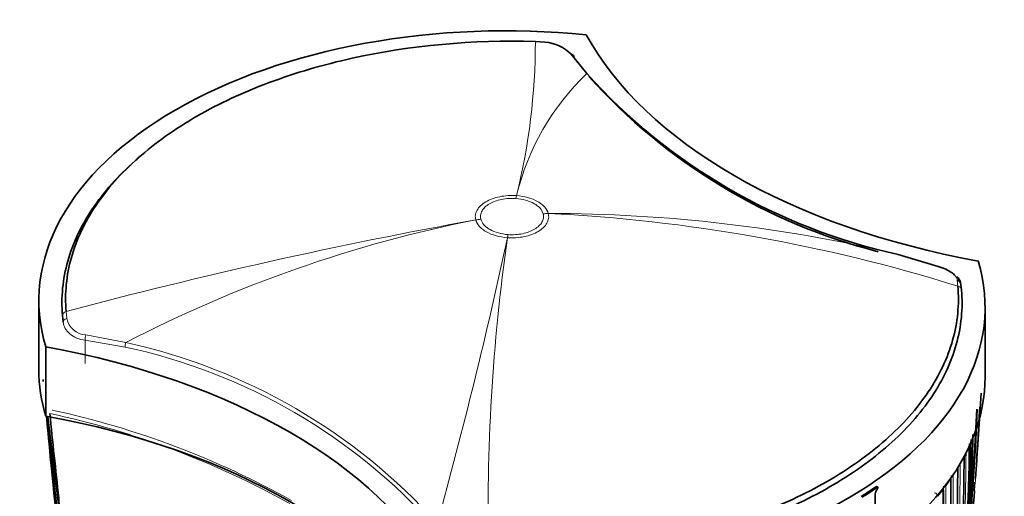
# Model space of a CAD drawing. Units: millimetres. Extents: x -455 to 2119, y -239 to 1365.
# Drawn here: x 1850 to 1908, y 451 to 479 of the extents above; entities that cross this region are included whole.
import ezdxf

# ---------------------------------------------------------------- set-up
doc = ezdxf.new("R2010")
doc.units = ezdxf.units.MM
doc.layers.add('DV2_0', color=7, linetype='Continuous')
doc.layers.add('Défaut', color=7, linetype='Continuous')

# ---------------------------------------------------------------- blocks, each defined once
blk = doc.blocks.new('SE1')
at = {"layer": 'DV2_0', "color": 7, "lineweight": 35}
for p, q in [((1880.889, 478.097), (1880.325, 478.138)), ((1883.35, 476.253), (1882.441, 477.384)), ((1882.611, 477.181), (1882.827, 476.905)), ((1904.045, 464.895), (1901.682, 465.605)), ((1905.377, 463.836), (1905.415, 463.501)), ((1851.094, 462.892), (1851.094, 458.809)), ((1906.801, 458.401), (1906.801, 462.484)), ((1852.519, 461.608), (1852.481, 461.998)), ((1851.504, 460.161), (1851.504, 456.079)), ((1851.342, 458.243), (1851.353, 458.11)), ((1906.351, 454.108), (1906.569, 457.432)), ((1851.744, 454.137), (1851.86, 452.947)), ((1906.166, 451.694), (1906.202, 452.197)), ((1900.414, 451.946), (1900.49, 451.909)), ((1900.49, 451.909), (1900.49, 451.81)), ((1900.333, 451.503), (1900.333, 450.582))]:
    blk.add_line(p, q, dxfattribs=at)
at = {"layer": 'DV2_0', "color": 7, "lineweight": 18}
for p, q in [((1879.212, 469.062), (1879.214, 469.061)), ((1879.176, 468.894), (1879.175, 468.894)), ((1880.781, 467.993), (1880.781, 467.993)), ((1881.083, 468.013), (1881.083, 468.012)), ((1876.813, 467.636), (1876.813, 467.636)), ((1877.115, 467.67), (1877.115, 467.67)), ((1878.72, 466.769), (1878.721, 466.769)), ((1878.684, 466.586), (1878.681, 466.587)), ((1905.2, 463.73), (1905.162, 464.078)), ((1852.696, 462.239), (1852.734, 461.832)), ((1853.851, 460.859), (1856.214, 460.406)), ((1853.826, 460.545), (1853.826, 459.185)), ((1856.164, 460.145), (1853.826, 460.545)), ((1904.781, 452.394), (1904.781, 452.394)), ((1904.929, 452.621), (1904.929, 452.621)), ((1904.325, 451.758), (1904.325, 451.758)), ((1904.489, 451.978), (1904.489, 451.979)), ((1903.895, 451.543), (1903.806, 451.568)), ((1904.009, 451.359), (1904.009, 451.36))]:
    blk.add_line(p, q, dxfattribs=at)
for centre, radius, start, end in [((1842.279, 478.196), 38.046, 346.10909, 359.91389), ((1893.617, 465.564), 14.822, 133.84413, 166.34923), ((1881.075, 378.615), 89.398, 76.67302, 89.99503), ((1876.398, 371.563), 96.562, 72.64606, 87.21878), ((1930.747, 170.062), 302.423, 100.27313, 104.95647), ((1891.783, 392.018), 77.085, 101.19797, 117.47916), ((1586.863, 529.388), 298.499, 344.52804, 347.85482), ((1991.523, 450.483), 113.983, 171.87793, 181.33333), ((1853.918, 462.063), 1.206, 191.01831, 266.79442), ((1848.927, 426.759), 34.427, 41.91658, 77.78106), ((1849.111, 426.992), 33.895, 41.6731, 77.98954), ((1841.179, 406.624), 50.72, 60.87371, 77.98538), ((1840.989, 406.286), 51.319, 60.86796, 77.76078), ((1770.372, 462.052), 136.103, 354.61729, 357.65384), ((1770.77, 462.233), 135.82, 355.54922, 357.59429), ((1765.74, 463.948), 140.957, 355.99709, 357.0182), ((1749.788, 454.915), 155.892, 356.63436, 359.65646), ((1894.819, 459.101), 12.008, 327.34223, 329.76689), ((1745.648, 453.161), 159.678, 357.08322, 0.04542), ((1745.229, 453.06), 159.971, 359.25733, 0.00123), ((1719.423, 452.591), 185.506, 347.62857, 0.00928), ((1894.039, 459.613), 12.942, 323.85102, 326.09722), ((1719.551, 452.475), 185.25, 357.66016, 0.03453), ((1734.009, 450.267), 170.489, 352.27371, 0.57527), ((1733.788, 450.191), 170.579, 355.90805, 0.59007), ((1893.265, 460.189), 13.907, 320.58645, 322.68173), ((1903.772, 451.34), 0.238, 4.73098, 58.91652)]:
    blk.add_arc(centre, radius, start, end, dxfattribs=at)
at = {"layer": 'DV2_0', "color": 7, "lineweight": 35}
for centre, radius, start, end in [((1880.717, 475.676), 2.427, 44.73903, 85.94805), ((1908.977, 499.268), 34.444, 221.92645, 257.77279), ((1908.972, 498.963), 34.264, 221.89461, 255.70173), ((2397.255, 511.969), 548.358, 185.83378, 186.35557), ((1770.153, 462.068), 136.273, 355.16841, 357.65086), ((1763.097, 463.109), 143.532, 355.7331, 357.40348), ((2024.33, 472.35), 173.558, 185.38187, 189.53582), ((2016.935, 472.479), 166.204, 185.66606, 189.35864), ((1991.483, 471.783), 140.781, 186.41307, 189.01179), ((2054.061, 473.152), 203.229, 185.03178, 189.90589), ((2051.31, 469.502), 200.106, 184.0665, 184.27313), ((2056.154, 473.179), 205.214, 185.03845, 185.34199), ((2023.507, 472.428), 172.645, 185.77115, 186.37168), ((2068.206, 473.634), 217.346, 185.03097, 190.03999), ((2018.324, 472.457), 167.485, 186.06803, 186.84714), ((1724.884, 458.472), 181.136, 352.86254, 358.80683), ((1757.474, 457.63), 148.634, 355.92855, 358.98326), ((1724.405, 457.716), 181.508, 352.51905, 358.97036), ((1801.122, 468.172), 105.772, 352.02483, 352.42251), ((1765.74, 463.948), 140.957, 355.75737, 355.99709), ((1748.648, 454.261), 156.916, 356.80457, 359.80985), ((1801.924, 468.332), 105.077, 351.54269, 351.91169), ((1796.805, 467.896), 110.073, 352.20283, 352.58666), ((2051.31, 469.502), 200.106, 184.78624, 185.03499), ((2023.941, 472.477), 173.032, 186.41532, 187.16809), ((1717.293, 453.873), 187.903, 347.54781, 359.75019), ((2022.418, 467.307), 170.97, 185.01387, 185.08864), ((1860.085, 452.008), 7.964, 178.45583, 179.03326), ((1720.724, 451.918), 184.057, 347.66442, 0.14804), ((1757.193, 457.857), 148.838, 355.90378, 358.02522), ((1860.008, 451.926), 8.029, 178.56886, 179.54039), ((2086.935, 471.833), 235.626, 184.79429, 184.94594), ((2087.785, 472.329), 236.488, 185.00808, 185.13403), ((1900.753, 451.481), 0.42, 128.58999, 176.96228), ((1733.727, 449.759), 170.609, 352.37107, 0.67126), ((1770.77, 462.233), 135.82, 354.29316, 355.54922), ((2086.816, 471.825), 235.457, 184.97033, 185.13758)]:
    blk.add_arc(centre, radius, start, end, dxfattribs=at)
for centre, major_axis, ratio, start_param, end_param in [((1878.594, 462.892), (27.5, 0), 0.57735, 1.397964, 3.314425), ((1916.962, 484.635), (-35.26, 0), 0.57735, 0.304461, 1.266335), ((1882.33, 477.122), (-0.237, -0.185), 0.832252, 2.611016, 3.731046), ((1879.301, 462.484), (-27.5, 0), 0.57735, 1.397964, 3.314425), ((1905.078, 463.824), (-0.297, -0.044), 0.871345, 3.020978, 4.30074), ((1840.934, 440.74), (35.26, 0), 0.57735, 0.304461, 1.266335), ((1878.594, 458.809), (27.5, 0), 0.57735, 3.141593, 3.314425), ((1879.301, 458.401), (-27.5, 0), 0.57735, 1.397964, 3.141593), ((1840.934, 436.658), (35.26, 0), 0.57735, 0.304461, 1.266335), ((1904.687, 452.414), (-0.1, -0.0008), 0.571723, 2.767302, 3.141878), ((1879.301, 462.12), (27.5, 0), 0.57735, -0.74596, -0.695529), ((1879.301, 462.12), (27.6, 0), 0.57735, -0.74596, -0.695529), ((1904.233, 451.78), (-0.1, -0.0012), 0.568953, 2.720413, 3.141211)]:
    blk.add_ellipse(centre, major_axis=major_axis, ratio=ratio, start_param=start_param, end_param=end_param, dxfattribs=at)
at = {"layer": 'DV2_0', "color": 7, "lineweight": 18}
for centre, major_axis, ratio, start_param, end_param in [((1879.175, 464.812), (0.355, 4.987), 0.099861, 0.557928, 0.619037), ((1879.175, 464.812), (0.365, 4.987), 0.102386, 0.558137, 0.619252), ((1880.781, 463.911), (4.828, 1.299), 0.806823, 1.295945, 1.357061), ((1880.781, 463.91), (4.835, 1.274), 0.807232, 1.300159, 1.36127), ((1877.115, 463.588), (4.835, 1.276), 0.807183, 1.360935, 1.422046), ((1877.115, 463.588), (4.829, 1.298), 0.806842, 1.357266, 1.418378), ((1878.72, 462.687), (0.364, 4.987), 0.102452, 0.619224, 0.680337), ((1878.721, 462.686), (0.355, 4.987), 0.099926, 0.619041, 0.68015), ((1905.115, 463.492), (-0.299, -0.025), 0.815639, 3.073093, 4.359233), ((1852.78, 462.006), (-0.299, -0.025), 0.815432, 4.92858, 6.21472), ((1852.818, 461.62), (-0.298, -0.033), 0.748064, 4.914343, 6.194104), ((1853.929, 460.707), (0.029, 0.299), 0.352814, 1.073783, 2.181075), ((1856.287, 460.303), (0.075, 0.29), 0.334167, 1.29588, 2.229774), ((1904.687, 452.414), (-0.1, -0.0014), 0.581343, 2.764017, 3.139425), ((1904.835, 452.64), (0.1, 0.0006), 0.572538, 5.370894, 5.925642), ((1904.835, 452.64), (0.1, 0.0005), 0.570175, 5.374888, 5.926388), ((1904.233, 451.78), (-0.1, -0.0021), 0.582821, 2.715014, 3.144624), ((1904.397, 452), (0.1, 0.0008), 0.564732, 5.003737, 5.880121), ((1904.397, 452), (0.1, 0.0011), 0.56964, 4.995589, 5.878369)]:
    blk.add_ellipse(centre, major_axis=major_axis, ratio=ratio, start_param=start_param, end_param=end_param, dxfattribs=at)
at = {"layer": 'DV2_0', "color": 7, "lineweight": 35}
for points, knots in [([(1880.325, 478.138), (1876.638, 478.249), (1872.946, 477.908), (1867.841, 476.778), (1866.183, 476.29), (1863.121, 475.145), (1861.703, 474.485), (1859.099, 472.988), (1857.939, 472.162), (1855.948, 470.402), (1855.101, 469.452), (1853.775, 467.477), (1853.299, 466.462), (1852.713, 464.373), (1852.607, 463.304), (1852.696, 462.239)], [0, 0, 0, 0, 0.25, 0.25, 0.375, 0.375, 0.5, 0.5, 0.625, 0.625, 0.75, 0.75, 0.875, 0.875, 1, 1, 1, 1]), ([(1852.481, 461.998), (1852.39, 463.071), (1852.497, 464.15), (1853.088, 466.255), (1853.568, 467.279), (1854.905, 469.27), (1855.76, 470.228), (1856.826, 471.171), (1856.889, 471.226), (1856.953, 471.281)], [0, 0, 0, 0, 0.125, 0.125, 0.25, 0.25, 0.375, 0.375, 0.3828269, 0.3828269, 0.3828269, 0.3828269]), ([(1905.021, 464.365), (1904.97, 464.424), (1904.906, 464.481), (1904.733, 464.603), (1904.615, 464.668), (1904.352, 464.787), (1904.203, 464.843), (1904.045, 464.895)], [0.3037198, 0.3037198, 0.3037198, 0.3037198, 0.5, 0.5, 0.75, 0.75, 1, 1, 1, 1]), ([(1905.415, 463.501), (1905.505, 462.428), (1905.398, 461.35), (1904.807, 459.243), (1904.327, 458.219), (1902.991, 456.229), (1902.136, 455.271), (1900.13, 453.497), (1898.96, 452.663), (1896.335, 451.153), (1894.904, 450.49), (1891.818, 449.335), (1890.146, 448.843), (1884.999, 447.702), (1881.277, 447.36), (1877.56, 447.471)], [0, 0, 0, 0, 0.125, 0.125, 0.25, 0.25, 0.375, 0.375, 0.5, 0.5, 0.625, 0.625, 0.75, 0.75, 1, 1, 1, 1]), ([(1877.571, 447.83), (1881.258, 447.721), (1884.949, 448.06), (1890.054, 449.191), (1891.713, 449.679), (1894.774, 450.825), (1896.193, 451.483), (1898.797, 452.98), (1899.957, 453.807), (1901.947, 455.567), (1902.795, 456.517), (1904.121, 458.491), (1904.597, 459.507), (1905.183, 461.596), (1905.289, 462.666), (1905.2, 463.73)], [0, 0, 0, 0, 0.25, 0.25, 0.375, 0.375, 0.5, 0.5, 0.625, 0.625, 0.75, 0.75, 0.875, 0.875, 1, 1, 1, 1]), ([(1852.267, 451.267), (1852.267, 451.267), (1852.267, 451.267), (1852.267, 451.267), (1852.264, 451.292), (1852.26, 451.317), (1852.256, 451.342), (1852.2, 451.702), (1852.147, 452.061), (1852.094, 452.419), (1852.068, 452.598), (1852.042, 452.778), (1852.017, 452.957), (1851.978, 453.225), (1851.941, 453.493), (1851.905, 453.761), (1851.868, 454.029), (1851.832, 454.297), (1851.798, 454.564), (1851.786, 454.653), (1851.775, 454.742), (1851.763, 454.831), (1851.74, 455.009), (1851.718, 455.187), (1851.696, 455.365), (1851.668, 455.593), (1851.64, 455.822), (1851.613, 456.05)], [0.0000047, 0.0000047, 0.0000047, 0.0000047, 0.0000087, 0.0000087, 0.0000087, 0.0123323, 0.0123323, 0.0123323, 0.1895482, 0.1895482, 0.1895482, 0.2781553, 0.2781553, 0.2781553, 0.4110703, 0.4110703, 0.4110703, 0.5439953, 0.5439953, 0.5439953, 0.5882998, 0.5882998, 0.5882998, 0.6769099, 0.6769099, 0.6769099, 0.790993, 0.790993, 0.790993, 0.790993])]:
    blk.add_open_spline(points, degree=3, knots=knots, dxfattribs=at)
at = {"layer": 'DV2_0', "color": 7, "lineweight": 18}
for points, knots in [([(1876.813, 467.636), (1876.787, 467.732), (1876.782, 467.829), (1876.808, 468.02), (1876.84, 468.114), (1876.942, 468.297), (1877.012, 468.385), (1877.182, 468.548), (1877.285, 468.625), (1877.516, 468.762), (1877.644, 468.823), (1877.925, 468.927), (1878.075, 468.969), (1878.387, 469.032), (1878.552, 469.054), (1878.88, 469.074), (1879.046, 469.073), (1879.212, 469.062)], [0, 0, 0, 0, 0.125, 0.125, 0.25, 0.25, 0.375, 0.375, 0.5, 0.5, 0.625, 0.625, 0.75, 0.75, 0.875, 0.875, 1, 1, 1, 1]), ([(1879.214, 469.061), (1879.449, 469.045), (1879.677, 469.006), (1880.096, 468.89), (1880.292, 468.811), (1880.541, 468.671), (1880.617, 468.62), (1880.755, 468.513), (1880.818, 468.454), (1880.977, 468.274), (1881.048, 468.147), (1881.083, 468.013)], [0, 0, 0, 0, 0.25, 0.25, 0.5, 0.5, 0.625, 0.625, 0.75, 0.75, 1, 1, 1, 1]), ([(1879.175, 468.894), (1879.032, 468.904), (1878.89, 468.905), (1878.608, 468.887), (1878.466, 468.869), (1878.064, 468.787), (1877.817, 468.696), (1877.52, 468.52), (1877.431, 468.453), (1877.285, 468.313), (1877.226, 468.238), (1877.138, 468.08), (1877.111, 468), (1877.088, 467.836), (1877.093, 467.752), (1877.115, 467.67)], [0, 0, 0, 0, 0.125, 0.125, 0.25, 0.25, 0.5, 0.5, 0.625, 0.625, 0.75, 0.75, 0.875, 0.875, 1, 1, 1, 1]), ([(1880.781, 467.993), (1880.75, 468.109), (1880.688, 468.218), (1880.551, 468.372), (1880.497, 468.421), (1880.378, 468.514), (1880.313, 468.557), (1880.099, 468.677), (1879.931, 468.745), (1879.573, 468.846), (1879.377, 468.88), (1879.176, 468.894)], [0, 0, 0, 0, 0.25, 0.25, 0.375, 0.375, 0.5, 0.5, 0.75, 0.75, 1, 1, 1, 1]), ([(1881.083, 468.012), (1881.108, 467.916), (1881.114, 467.819), (1881.087, 467.628), (1881.055, 467.534), (1880.953, 467.351), (1880.884, 467.263), (1880.714, 467.1), (1880.611, 467.022), (1880.38, 466.886), (1880.252, 466.825), (1879.97, 466.721), (1879.821, 466.679), (1879.509, 466.616), (1879.344, 466.594), (1879.015, 466.574), (1878.85, 466.575), (1878.684, 466.586)], [0, 0, 0, 0, 0.125, 0.125, 0.25, 0.25, 0.375, 0.375, 0.5, 0.5, 0.625, 0.625, 0.75, 0.75, 0.875, 0.875, 1, 1, 1, 1]), ([(1878.721, 466.769), (1878.864, 466.759), (1879.006, 466.758), (1879.288, 466.776), (1879.43, 466.794), (1879.831, 466.876), (1880.078, 466.967), (1880.376, 467.143), (1880.464, 467.21), (1880.61, 467.35), (1880.67, 467.426), (1880.757, 467.583), (1880.785, 467.663), (1880.808, 467.827), (1880.803, 467.911), (1880.781, 467.993)], [0, 0, 0, 0, 0.125, 0.125, 0.25, 0.25, 0.5, 0.5, 0.625, 0.625, 0.75, 0.75, 0.875, 0.875, 1, 1, 1, 1]), ([(1878.681, 466.587), (1878.447, 466.603), (1878.219, 466.641), (1877.799, 466.757), (1877.603, 466.837), (1877.354, 466.977), (1877.278, 467.027), (1877.14, 467.135), (1877.078, 467.193), (1876.919, 467.373), (1876.848, 467.501), (1876.813, 467.636)], [0, 0, 0, 0, 0.25, 0.25, 0.5, 0.5, 0.625, 0.625, 0.75, 0.75, 1, 1, 1, 1]), ([(1877.115, 467.67), (1877.146, 467.555), (1877.208, 467.446), (1877.345, 467.292), (1877.399, 467.242), (1877.518, 467.149), (1877.583, 467.106), (1877.797, 466.986), (1877.964, 466.918), (1878.323, 466.818), (1878.519, 466.784), (1878.72, 466.769)], [0, 0, 0, 0, 0.25, 0.25, 0.375, 0.375, 0.5, 0.5, 0.75, 0.75, 1, 1, 1, 1]), ([(1905.162, 464.078), (1905.15, 464.161), (1905.116, 464.24), (1905.048, 464.333), (1905.035, 464.349), (1905.021, 464.365)], [0, 0, 0, 0, 0.25, 0.25, 0.3037198, 0.3037198, 0.3037198, 0.3037198]), ([(1853.826, 460.545), (1853.646, 460.565), (1853.474, 460.611), (1853.168, 460.739), (1853.03, 460.823), (1852.8, 461.017), (1852.707, 461.127), (1852.573, 461.361), (1852.533, 461.483), (1852.519, 461.608)], [0, 0, 0, 0, 0.25, 0.25, 0.5, 0.5, 0.75, 0.75, 1, 1, 1, 1])]:
    blk.add_open_spline(points, degree=3, knots=knots, dxfattribs=at)
at = {"layer": 'DV2_0', "color": 7, "lineweight": 35}
blk.add_open_spline([(1905.346, 463.963), (1905.331, 464.07), (1905.262, 464.184), (1905.14, 464.303)], degree=3, dxfattribs=at)

msp = doc.modelspace()

# ---------------------------------------------------------------- block references
at = {"layer": 'Défaut'}
msp.add_blockref('SE1', (0, 0), dxfattribs=at)

doc.saveas('drawing.dxf')
